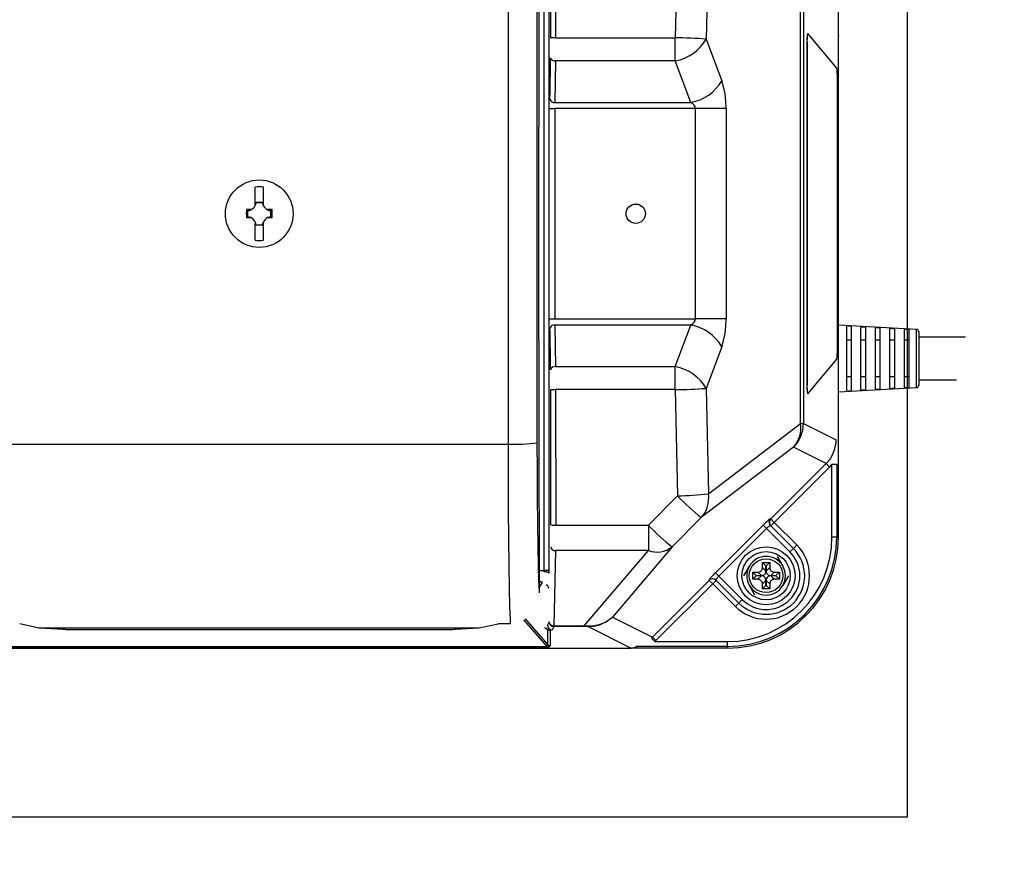
# Model space of a CAD drawing. Extents: x 34852 to 68492, y -1541 to 22656.
# Drawn here: x 49369 to 49879, y 5322 to 5760 of the extents above; entities that cross this region are included whole.
import ezdxf

# ---------------------------------------------------------------- set-up
doc = ezdxf.new("R2010")
doc.units = 0
doc.header["$LTSCALE"] = 50
doc.header["$MEASUREMENT"] = 0
doc.layers.get('Defpoints').update_dxf_attribs({"linetype": 'CONTINUOUS'})
for name, color, linetype in [('_0-4_SCALE', 7, 'CONTINUOUS'), ('_0-9_KISO', 7, 'CONTINUOUS'), ('_1-3_CONT35', 7, 'CONTINUOUS')]:
    doc.layers.add(name, color=color, linetype=linetype)
doc.layers.add('寸法線', color=2, linetype='CONTINUOUS', lineweight=9)
doc.layers.add('躯体', color=8, linetype='CONTINUOUS', lineweight=13)
doc.styles.get("Standard").update_dxf_attribs({"font": 'txt', "bigfont": 'bigfont.shx'})
doc.dimstyles.new('寸法1', dxfattribs={"dimscale": 50, "dimtxt": 2.5, "dimasz": 1, "dimexe": 1.5, "dimexo": 2.54, "dimgap": 1, "dimtad": 1, "dimdec": 0, "dimzin": 0, "dimdsep": 46, "dimtxsty": 'STANDARD', "dimblk": 'DOT', "dimcen": 0.09, "dimadec": 0, "dimazin": 0, "dimtfac": 1, "dimtdec": 0, "dimtmove": 0, "dimatfit": 2, "dimldrblk": 'OPEN30', "dimfxl": 1, "dimtvp": 1, "dimtolj": 1, "dimtzin": 0, "dimarcsym": 0})

# ---------------------------------------------------------------- blocks, each defined once
blk = doc.blocks.new('_Dot')
at = {"layer": '躯体', "color": 0, "linetype": 'Continuous', "lineweight": -2}
blk.add_line((-0.5, 0), (-1, 0), dxfattribs=at)
at = {"layer": '躯体', "color": 0, "linetype": 'Continuous', "const_width": 0.5}
blk.add_lwpolyline([(-0.25, 0, 1), (0.25, 0, 1)], format="xyb", close=True, dxfattribs=at)
blk = doc.blocks.new('*D207')
at = {"layer": 'Defpoints', "color": 0, "linetype": 'Continuous'}
for p in [(49828.82, 5971.83), (49828.82, 5346.83), (50584.39, 5346.83)]:
    blk.add_point(p, dxfattribs=at)
at = {"layer": '寸法線', "color": 0, "lineweight": -2}
for p, q in [((49955.82, 5971.83), (50659.39, 5971.83)), ((50584.39, 5921.83), (50584.39, 5396.83)), ((49955.82, 5346.83), (50659.39, 5346.83))]:
    blk.add_line(p, q, dxfattribs=at)
at = {"layer": '寸法線', "color": 0, "linetype": 'ByBlock', "lineweight": -2, "xscale": 50, "yscale": 50, "zscale": 50}
for p, rotation in [((50584.39, 5971.83), 90), ((50584.39, 5346.83), 270)]:
    blk.add_blockref('_Dot', p, dxfattribs=dict(at, rotation=rotation))
at = {"layer": '寸法線', "color": 0, "linetype": 'Continuous', "insert": (50471.89, 5659.33), "char_height": 125, "attachment_point": 5, "rotation": 90}
blk.add_mtext('\\A1;250', dxfattribs=at)
blk = doc.blocks.new('_Open30')
at = {"layer": '躯体', "color": 0, "linetype": 'Continuous', "lineweight": -2}
for p, q in [((-1, 0.268), (0, 0)), ((0, 0), (-1, -0.268)), ((0, 0), (-1, 0))]:
    blk.add_line(p, q, dxfattribs=at)
blk = doc.blocks.new('*D208')
at = {"layer": 'Defpoints', "color": 0, "linetype": 'Continuous'}
for p in [(49828.82, 5884.33), (49828.82, 5434.33), (50211.76, 5434.33)]:
    blk.add_point(p, dxfattribs=at)
at = {"layer": '寸法線', "color": 0, "lineweight": -2}
for p, q in [((49955.82, 5884.33), (50286.76, 5884.33)), ((50211.76, 5834.33), (50211.76, 5484.33)), ((49955.82, 5434.33), (50286.76, 5434.33))]:
    blk.add_line(p, q, dxfattribs=at)
at = {"layer": '寸法線', "color": 0, "linetype": 'ByBlock', "lineweight": -2, "xscale": 50, "yscale": 50, "zscale": 50}
for p, rotation in [((50211.76, 5884.33), 90), ((50211.76, 5434.33), 270)]:
    blk.add_blockref('_Dot', p, dxfattribs=dict(at, rotation=rotation))
at = {"layer": '寸法線', "color": 0, "linetype": 'Continuous', "insert": (50099.26, 5659.33), "char_height": 125, "attachment_point": 5, "rotation": 90}
blk.add_mtext('\\A1;180', dxfattribs=at)

msp = doc.modelspace()

# ---------------------------------------------------------------- linework, layer by layer
at = {"layer": '_0-4_SCALE', "color": 7}
for p in [(49793.18, 5751.71), (49601.57, 5434.33)]:
    msp.add_point(p, dxfattribs=at)
at = {"layer": '_0-9_KISO', "color": 2, "linetype": 'Continuous'}
for p, q in [((49828.82, 5971.83), (49828.82, 5346.83)), ((49828.82, 5346.83), (49078.82, 5346.83))]:
    msp.add_line(p, q, dxfattribs=at)
at = {"layer": '_1-3_CONT35', "color": 7, "linetype": 'Continuous'}
for p, q in [((49638.11, 5855.64), (49637.84, 5637.19)), ((49643.22, 5844.42), (49643.22, 5474.25)), ((49640.72, 5474.61), (49640.72, 5844.05)), ((49793.18, 5491.83), (49793.18, 5826.83)), ((49644.16, 5750.33), (49644.22, 5820.51)), ((49646.72, 5820.67), (49646.66, 5750.42)), ((49709.8, 5805.42), (49708.65, 5750.42)), ((49725.79, 5804.4), (49724.64, 5749.78)), ((49622.03, 5778.64), (49622.03, 5540.03)), ((49637.03, 5777.93), (49637.03, 5540.74)), ((49773.54, 5550.7), (49773.54, 5767.96)), ((49775.01, 5767.96), (49775.01, 5550.7)), ((49792.28, 5734.72), (49777.28, 5752.63)), ((49646.66, 5750.42), (49708.65, 5750.42)), ((49708.65, 5738.53), (49708.65, 5750.42)), ((49724.64, 5749.78), (49732.69, 5728.23)), ((49776.91, 5747.65), (49776.78, 5747.65)), ((49776.78, 5747.65), (49776.78, 5571.02)), ((49776.91, 5747.65), (49776.91, 5571.02)), ((49643.81, 5722.42), (49644.05, 5737.74)), ((49644.05, 5737.74), (49644.09, 5740.14)), ((49646.59, 5738.53), (49646.25, 5716.98)), ((49708.65, 5738.53), (49646.59, 5738.53)), ((49716.7, 5716.98), (49708.65, 5738.53)), ((49733.69, 5725.01), (49732.69, 5728.23)), ((49732.69, 5728.23), (49732.69, 5728.23)), ((49792.6, 5588.93), (49792.6, 5729.73)), ((49643.75, 5718.59), (49643.81, 5722.42)), ((49734.43, 5721.46), (49733.69, 5725.01)), ((49646.25, 5716.98), (49716.7, 5716.98)), ((49717.7, 5716.26), (49716.7, 5716.98)), ((49734.88, 5717.67), (49734.43, 5721.46)), ((49735.03, 5713.76), (49734.88, 5717.67)), ((49643.72, 5713.77), (49646.22, 5713.76)), ((49719.05, 5713.76), (49646.22, 5713.76)), ((49646.22, 5713.76), (49646.22, 5604.9)), ((49718.44, 5715.47), (49717.7, 5716.26)), ((49718.89, 5714.63), (49718.44, 5715.47)), ((49719.05, 5713.76), (49718.89, 5714.63)), ((49735.03, 5713.76), (49719.05, 5713.76)), ((49719.05, 5713.76), (49719.05, 5713.76)), ((49719.05, 5604.9), (49719.05, 5713.76)), ((49735.03, 5713.76), (49735.03, 5604.9)), ((49735.03, 5713.76), (49735.03, 5713.76)), ((49490.99, 5664.39), (49490.99, 5673.1)), ((49495.36, 5664.39), (49495.36, 5673.1)), ((49488.12, 5661.52), (49486.54, 5661.52)), ((49486.93, 5661.21), (49487.75, 5661.27)), ((49487.29, 5660.89), (49486.93, 5661.21)), ((49486.93, 5661.21), (49486.93, 5661.21)), ((49486.93, 5657.45), (49486.93, 5661.21)), ((49487.29, 5657.78), (49487.29, 5660.89)), ((49487.75, 5661.27), (49488.55, 5661.46)), ((49488.71, 5661.52), (49488.12, 5661.52)), ((49488.55, 5661.46), (49488.71, 5661.52)), ((49490.99, 5663.59), (49490.99, 5664.39)), ((49491.62, 5665.22), (49491.52, 5665.33)), ((49491.52, 5665.33), (49494.83, 5665.33)), ((49491.62, 5665.22), (49494.73, 5665.22)), ((49494.73, 5665.22), (49494.83, 5665.33)), ((49495.36, 5663.59), (49495.36, 5664.39)), ((49498.24, 5661.52), (49497.64, 5661.52)), ((49497.64, 5661.52), (49497.64, 5661.52)), ((49497.64, 5661.52), (49498.43, 5661.3)), ((49499.81, 5661.52), (49498.24, 5661.52)), ((49498.43, 5661.3), (49499.25, 5661.21)), ((49499.06, 5660.89), (49499.42, 5661.21)), ((49499.06, 5660.89), (49499.06, 5657.78)), ((49499.25, 5661.21), (49499.42, 5661.21)), ((49499.42, 5661.21), (49499.42, 5657.45)), ((49488.12, 5657.15), (49486.54, 5657.15)), ((49487.29, 5657.78), (49486.93, 5657.45)), ((49487.11, 5657.45), (49486.93, 5657.45)), ((49487.92, 5657.37), (49487.11, 5657.45)), ((49488.71, 5657.15), (49487.92, 5657.37)), ((49488.71, 5657.15), (49488.12, 5657.15)), ((49488.71, 5657.15), (49488.71, 5657.15)), ((49497.81, 5657.2), (49497.64, 5657.15)), ((49498.24, 5657.15), (49497.64, 5657.15)), ((49498.6, 5657.4), (49497.81, 5657.2)), ((49499.81, 5657.15), (49498.24, 5657.15)), ((49499.42, 5657.45), (49498.6, 5657.4)), ((49499.06, 5657.78), (49499.42, 5657.45)), ((49499.42, 5657.45), (49499.42, 5657.45)), ((49490.99, 5645.56), (49490.99, 5654.27)), ((49491.62, 5653.45), (49491.52, 5653.34)), ((49494.83, 5653.34), (49491.52, 5653.34)), ((49494.73, 5653.45), (49491.62, 5653.45)), ((49494.73, 5653.45), (49494.83, 5653.34)), ((49495.36, 5645.56), (49495.36, 5654.27)), ((49637.84, 5637.19), (49638.11, 5463.03)), ((49643.72, 5604.9), (49646.22, 5604.9)), ((49646.22, 5604.9), (49719.05, 5604.9)), ((49718.89, 5604.03), (49719.05, 5604.9)), ((49735.03, 5604.9), (49719.05, 5604.9)), ((49734.88, 5601), (49735.03, 5604.9)), ((49643.79, 5597.67), (49643.75, 5600.08)), ((49646.25, 5601.69), (49646.59, 5580.13)), ((49716.7, 5601.69), (49646.25, 5601.69)), ((49708.65, 5580.13), (49716.7, 5601.69)), ((49716.7, 5601.69), (49717.7, 5602.4)), ((49716.7, 5601.69), (49716.7, 5601.69)), ((49717.7, 5602.4), (49718.44, 5603.19)), ((49718.44, 5603.19), (49718.89, 5604.03)), ((49734.43, 5597.21), (49734.88, 5601)), ((49833.62, 5599.4), (49793.18, 5601.65)), ((49797.3, 5601.23), (49797.3, 5567.43)), ((49798.58, 5601.16), (49797.3, 5601.23)), ((49799.8, 5601.09), (49798.58, 5601.16)), ((49799.8, 5601.09), (49799.8, 5567.57)), ((49804.8, 5600.81), (49806.09, 5600.74)), ((49804.8, 5567.86), (49804.8, 5600.81)), ((49806.09, 5600.74), (49807.3, 5600.67)), ((49807.3, 5568), (49807.3, 5600.67)), ((49812.3, 5600.39), (49813.56, 5600.32)), ((49812.3, 5568.28), (49812.3, 5600.39)), ((49813.56, 5600.32), (49814.8, 5600.25)), ((49814.8, 5568.42), (49814.8, 5600.25)), ((49819.8, 5599.97), (49821.04, 5599.9)), ((49819.8, 5568.7), (49819.8, 5599.97)), ((49821.04, 5599.9), (49822.3, 5599.83)), ((49822.3, 5568.84), (49822.3, 5599.83)), ((49827.3, 5599.55), (49828.51, 5599.48)), ((49827.3, 5569.12), (49827.3, 5599.55)), ((49644.03, 5582.35), (49643.79, 5597.67)), ((49733.69, 5593.65), (49734.43, 5597.21)), ((49828.51, 5599.48), (49829.8, 5599.41)), ((49829.8, 5569.26), (49829.8, 5599.41)), ((49833.62, 5569.27), (49833.62, 5599.4)), ((49834.8, 5598.15), (49834.8, 5570.52)), ((49858.97, 5595.33), (49834.8, 5595.33)), ((49732.69, 5590.44), (49724.64, 5568.88)), ((49732.69, 5590.44), (49733.69, 5593.65)), ((49732.69, 5590.44), (49732.69, 5590.44)), ((49799.8, 5593.76), (49797.3, 5593.76)), ((49807.3, 5593.76), (49804.8, 5593.76)), ((49814.8, 5593.76), (49812.3, 5593.76)), ((49822.3, 5593.76), (49819.8, 5593.76)), ((49829.8, 5593.76), (49827.3, 5593.76)), ((49644.09, 5578.52), (49644.03, 5582.35)), ((49646.59, 5580.13), (49708.65, 5580.13)), ((49708.65, 5568.25), (49708.65, 5580.13)), ((49777.28, 5566.03), (49792.28, 5583.95)), ((49799.8, 5574.91), (49797.3, 5574.91)), ((49807.3, 5574.91), (49804.8, 5574.91)), ((49814.8, 5574.91), (49812.3, 5574.91)), ((49822.3, 5574.91), (49819.8, 5574.91)), ((49829.8, 5574.91), (49827.3, 5574.91)), ((49776.91, 5571.02), (49776.78, 5571.02)), ((49793.18, 5567.02), (49833.62, 5569.27)), ((49828.51, 5569.19), (49827.3, 5569.12)), ((49829.8, 5569.26), (49828.51, 5569.19)), ((49834.8, 5573.33), (49854.37, 5573.33)), ((49644.22, 5498.16), (49644.16, 5568.33)), ((49708.65, 5568.25), (49646.66, 5568.25)), ((49646.66, 5568.25), (49646.72, 5498)), ((49708.65, 5568.25), (49708.65, 5568.25)), ((49708.65, 5568.25), (49709.8, 5513.25)), ((49724.64, 5568.88), (49724.64, 5568.88)), ((49724.64, 5568.88), (49725.79, 5514.27)), ((49797.3, 5567.43), (49798.58, 5567.51)), ((49798.58, 5567.51), (49799.8, 5567.57)), ((49806.09, 5567.93), (49804.8, 5567.86)), ((49807.3, 5568), (49806.09, 5567.93)), ((49813.56, 5568.35), (49812.3, 5568.28)), ((49814.8, 5568.42), (49813.56, 5568.35)), ((49821.04, 5568.77), (49819.8, 5568.7)), ((49822.3, 5568.84), (49821.04, 5568.77)), ((49725.79, 5514.27), (49773.54, 5550.7)), ((49773.54, 5550.7), (49775.01, 5550.7)), ((49775.01, 5550.7), (49791.96, 5542.24)), ((49364.32, 5540.03), (49622.03, 5540.03)), ((49622.03, 5540.03), (49622.03, 5540.03)), ((49622.03, 5540.03), (49622.07, 5522.75)), ((49637.03, 5540.74), (49637.03, 5540.74)), ((49637.03, 5540.74), (49637.07, 5526.06)), ((49769.89, 5538.35), (49722.13, 5501.92)), ((49786.84, 5529.89), (49769.89, 5538.35)), ((49791.37, 5537.73), (49791.9, 5540.73)), ((49791.9, 5540.73), (49791.96, 5542.24)), ((49788.81, 5532.22), (49790.33, 5534.86)), ((49790.33, 5534.86), (49791.37, 5537.73)), ((49758.12, 5501.21), (49786.84, 5529.89)), ((49788.6, 5528.12), (49759.88, 5499.45)), ((49786.84, 5529.89), (49788.81, 5532.22)), ((49786.84, 5529.89), (49786.84, 5529.89)), ((49786.84, 5529.89), (49788.6, 5528.12)), ((49788.6, 5528.12), (49789.8, 5529.42)), ((49788.6, 5528.12), (49788.6, 5528.12)), ((49792.29, 5529.42), (49789.8, 5529.42)), ((49789.8, 5491.83), (49789.8, 5529.42)), ((49792.29, 5529.42), (49792.29, 5491.83)), ((49637.07, 5526.06), (49637.14, 5511.94)), ((49622.07, 5522.75), (49622.15, 5506.15)), ((49709.8, 5513.25), (49694.73, 5498)), ((49709.8, 5513.25), (49709.8, 5513.25)), ((49637.14, 5511.94), (49637.26, 5498.83)), ((49622.15, 5506.15), (49622.27, 5490.72)), ((49637.26, 5498.83), (49637.42, 5487.11)), ((49646.72, 5498), (49694.73, 5498)), ((49694.73, 5498), (49694.73, 5484.82)), ((49722.13, 5501.92), (49707.06, 5486.78)), ((49722.13, 5501.92), (49722.13, 5501.92)), ((49729.41, 5473.35), (49754.19, 5498.07)), ((49754.8, 5498.68), (49754.19, 5498.07)), ((49754.19, 5498.07), (49754.19, 5498.07)), ((49755.95, 5496.31), (49754.19, 5498.07)), ((49755.41, 5499.27), (49754.8, 5498.68)), ((49755.99, 5499.81), (49755.41, 5499.27)), ((49756.52, 5500.28), (49755.99, 5499.81)), ((49756.99, 5500.69), (49756.52, 5500.28)), ((49757.38, 5501), (49756.99, 5500.69)), ((49757.4, 5497.57), (49757.15, 5497.38)), ((49757.68, 5501.22), (49757.38, 5501)), ((49757.61, 5497.71), (49757.4, 5497.57)), ((49757.78, 5497.8), (49757.61, 5497.71)), ((49757.89, 5501.34), (49757.68, 5501.22)), ((49757.91, 5497.83), (49757.78, 5497.8)), ((49757.99, 5501.34), (49757.89, 5501.34)), ((49757.98, 5497.81), (49757.91, 5497.83)), ((49757.98, 5497.81), (49757.98, 5497.81)), ((49757.98, 5497.81), (49769.82, 5485.98)), ((49757.99, 5501.34), (49758.12, 5501.21)), ((49757.99, 5501.34), (49757.99, 5501.34)), ((49759.88, 5499.45), (49758.11, 5497.68)), ((49758.12, 5501.21), (49759.88, 5499.45)), ((49759.88, 5499.45), (49771.59, 5487.74)), ((49755.95, 5496.31), (49731.18, 5471.58)), ((49756.26, 5496.61), (49755.95, 5496.31)), ((49768.05, 5484.21), (49755.95, 5496.31)), ((49756.57, 5496.9), (49756.26, 5496.61)), ((49756.87, 5497.16), (49756.57, 5496.9)), ((49757.15, 5497.38), (49756.87, 5497.16)), ((49622.27, 5490.72), (49622.43, 5476.93)), ((49771.59, 5487.74), (49769.82, 5485.98)), ((49792.29, 5491.83), (49789.8, 5491.83)), ((49792.29, 5491.83), (49793.18, 5491.83)), ((49637.42, 5487.11), (49637.61, 5477.14)), ((49646.63, 5484.82), (49645.78, 5445.9)), ((49694.73, 5484.82), (49646.63, 5484.82)), ((49661.54, 5445.9), (49694.73, 5484.82)), ((49707.06, 5486.78), (49676.06, 5450.43)), ((49769.82, 5485.98), (49768.05, 5484.21)), ((49637.61, 5477.14), (49637.83, 5469.23)), ((49755.62, 5476.89), (49753.8, 5478.71)), ((49753.8, 5478.71), (49757.55, 5478.71)), ((49753.8, 5476.06), (49753.8, 5478.71)), ((49755.73, 5476.89), (49757.55, 5478.71)), ((49757.55, 5478.71), (49757.55, 5476.06)), ((49761.45, 5481.83), (49764.34, 5476.83)), ((49622.43, 5476.93), (49622.62, 5465.21)), ((49638.08, 5474.61), (49640.72, 5474.61)), ((49640.72, 5473.81), (49640.72, 5474.61)), ((49643.22, 5474.25), (49643.22, 5473.18)), ((49728.22, 5472.12), (49727.68, 5471.55)), ((49728.8, 5472.73), (49728.22, 5472.12)), ((49729.41, 5473.35), (49728.8, 5472.73)), ((49729.41, 5473.35), (49729.41, 5473.35)), ((49731.18, 5471.58), (49729.41, 5473.35)), ((49744.13, 5471.83), (49747.02, 5476.83)), ((49748.8, 5473.71), (49751.45, 5473.71)), ((49748.8, 5469.96), (49748.8, 5473.71)), ((49750.62, 5471.89), (49748.8, 5473.71)), ((49751.45, 5473.71), (49751.91, 5473.75)), ((49751.45, 5473.71), (49751.45, 5473.71)), ((49753.27, 5471.89), (49751.45, 5473.71)), ((49751.91, 5473.75), (49752.34, 5473.87)), ((49752.34, 5473.87), (49752.73, 5474.06)), ((49752.73, 5474.06), (49753.08, 5474.33)), ((49753.08, 5474.33), (49753.36, 5474.66)), ((49753.36, 5474.66), (49753.58, 5475.04)), ((49753.58, 5475.04), (49753.73, 5475.46)), ((49753.73, 5475.46), (49753.8, 5475.91)), ((49753.73, 5471.93), (49754.16, 5472.05)), ((49753.8, 5476.06), (49755.62, 5474.24)), ((49753.8, 5475.91), (49753.8, 5476.06)), ((49754.16, 5472.05), (49754.55, 5472.24)), ((49754.55, 5472.24), (49754.9, 5472.51)), ((49754.9, 5472.51), (49755.18, 5472.84)), ((49755.18, 5472.84), (49755.4, 5473.22)), ((49755.4, 5473.22), (49755.55, 5473.64)), ((49755.55, 5473.64), (49755.62, 5474.09)), ((49755.62, 5476.89), (49755.73, 5476.89)), ((49755.62, 5474.24), (49755.62, 5476.89)), ((49755.62, 5474.09), (49755.62, 5474.24)), ((49755.73, 5476.89), (49755.73, 5474.24)), ((49755.73, 5474.24), (49757.55, 5476.06)), ((49755.73, 5474.24), (49755.73, 5474.24)), ((49755.73, 5474.24), (49755.77, 5473.78)), ((49755.77, 5473.78), (49755.89, 5473.35)), ((49755.89, 5473.35), (49756.09, 5472.96)), ((49756.09, 5472.96), (49756.35, 5472.61)), ((49756.35, 5472.61), (49756.68, 5472.32)), ((49756.68, 5472.32), (49757.06, 5472.11)), ((49757.06, 5472.11), (49757.48, 5471.96)), ((49757.55, 5476.06), (49757.55, 5476.06)), ((49757.55, 5476.06), (49757.59, 5475.6)), ((49757.59, 5475.6), (49757.71, 5475.17)), ((49757.71, 5475.17), (49757.91, 5474.78)), ((49757.91, 5474.78), (49758.17, 5474.43)), ((49759.9, 5473.71), (49758.08, 5471.89)), ((49758.17, 5474.43), (49758.5, 5474.14)), ((49758.5, 5474.14), (49758.88, 5473.93)), ((49758.88, 5473.93), (49759.3, 5473.78)), ((49759.3, 5473.78), (49759.75, 5473.71)), ((49759.75, 5473.71), (49759.9, 5473.71)), ((49759.9, 5473.71), (49762.55, 5473.71)), ((49760.73, 5471.89), (49762.55, 5473.71)), ((49762.55, 5473.71), (49762.55, 5469.96)), ((49637.83, 5469.23), (49638.07, 5463.61)), ((49638.52, 5468.63), (49638.09, 5468.63)), ((49638.09, 5467.96), (49638.52, 5468.63)), ((49639.65, 5468.28), (49638.1, 5465.83)), ((49638.52, 5468.63), (49638.58, 5468.72)), ((49639.71, 5468.4), (49639.65, 5468.28)), ((49696.84, 5440.05), (49726.27, 5469.42)), ((49728.03, 5467.66), (49698.61, 5438.29)), ((49726.15, 5469.65), (49726.14, 5469.55)), ((49726.14, 5469.55), (49726.14, 5469.55)), ((49726.27, 5469.42), (49726.14, 5469.55)), ((49726.26, 5469.86), (49726.15, 5469.65)), ((49726.48, 5470.16), (49726.26, 5469.86)), ((49728.03, 5467.66), (49726.27, 5469.42)), ((49726.8, 5470.55), (49726.48, 5470.16)), ((49727.2, 5471.02), (49726.8, 5470.55)), ((49727.68, 5471.55), (49727.2, 5471.02)), ((49729.8, 5469.43), (49728.03, 5467.66)), ((49739.77, 5455.92), (49728.03, 5467.66)), ((49729.68, 5469.75), (49729.65, 5469.63)), ((49729.65, 5469.63), (49729.67, 5469.56)), ((49741.53, 5457.69), (49729.67, 5469.56)), ((49729.77, 5469.92), (49729.68, 5469.75)), ((49729.91, 5470.14), (49729.77, 5469.92)), ((49730.1, 5470.39), (49729.91, 5470.14)), ((49730.33, 5470.67), (49730.1, 5470.39)), ((49730.59, 5470.96), (49730.33, 5470.67)), ((49730.87, 5471.27), (49730.59, 5470.96)), ((49731.18, 5471.58), (49730.87, 5471.27)), ((49731.18, 5471.58), (49731.18, 5471.58)), ((49731.18, 5471.58), (49743.3, 5459.46)), ((49750.62, 5471.78), (49748.8, 5469.96)), ((49751.45, 5469.96), (49748.8, 5469.96)), ((49750.62, 5471.78), (49750.62, 5471.89)), ((49750.62, 5471.89), (49753.27, 5471.89)), ((49753.27, 5471.78), (49750.62, 5471.78)), ((49751.45, 5469.96), (49753.27, 5471.78)), ((49751.6, 5469.95), (49751.45, 5469.96)), ((49752.05, 5469.89), (49751.6, 5469.95)), ((49752.47, 5469.74), (49752.05, 5469.89)), ((49752.85, 5469.52), (49752.47, 5469.74)), ((49753.18, 5469.23), (49752.85, 5469.52)), ((49753.44, 5468.89), (49753.18, 5469.23)), ((49753.27, 5471.89), (49753.73, 5471.93)), ((49753.27, 5471.89), (49753.27, 5471.89)), ((49753.42, 5471.77), (49753.27, 5471.78)), ((49753.87, 5471.71), (49753.42, 5471.77)), ((49753.64, 5468.49), (49753.44, 5468.89)), ((49753.76, 5468.06), (49753.64, 5468.49)), ((49753.8, 5467.61), (49753.76, 5468.06)), ((49755.62, 5469.43), (49753.8, 5467.61)), ((49753.8, 5467.61), (49753.8, 5467.61)), ((49753.8, 5464.96), (49753.8, 5467.61)), ((49754.29, 5471.56), (49753.87, 5471.71)), ((49754.67, 5471.34), (49754.29, 5471.56)), ((49755, 5471.05), (49754.67, 5471.34)), ((49755.26, 5470.71), (49755, 5471.05)), ((49755.46, 5470.31), (49755.26, 5470.71)), ((49755.58, 5469.88), (49755.46, 5470.31)), ((49755.62, 5469.43), (49755.58, 5469.88)), ((49755.62, 5466.78), (49755.62, 5469.43)), ((49755.62, 5469.43), (49755.62, 5469.43)), ((49755.74, 5469.58), (49755.73, 5469.43)), ((49757.55, 5467.61), (49755.73, 5469.43)), ((49755.73, 5469.43), (49755.73, 5466.78)), ((49755.8, 5470.03), (49755.74, 5469.58)), ((49755.95, 5470.45), (49755.8, 5470.03)), ((49756.17, 5470.83), (49755.95, 5470.45)), ((49756.45, 5471.16), (49756.17, 5470.83)), ((49756.8, 5471.42), (49756.45, 5471.16)), ((49757.2, 5471.62), (49756.8, 5471.42)), ((49757.63, 5471.74), (49757.2, 5471.62)), ((49757.48, 5471.96), (49757.93, 5471.89)), ((49757.56, 5467.76), (49757.55, 5467.61)), ((49757.55, 5467.61), (49757.55, 5464.96)), ((49757.62, 5468.21), (49757.56, 5467.76)), ((49757.77, 5468.63), (49757.62, 5468.21)), ((49758.08, 5471.78), (49757.63, 5471.74)), ((49757.99, 5469.01), (49757.77, 5468.63)), ((49757.93, 5471.89), (49758.08, 5471.89)), ((49758.27, 5469.34), (49757.99, 5469.01)), ((49758.08, 5471.89), (49760.73, 5471.89)), ((49758.08, 5471.78), (49759.9, 5469.96)), ((49758.08, 5471.78), (49758.08, 5471.78)), ((49760.73, 5471.78), (49758.08, 5471.78)), ((49758.62, 5469.6), (49758.27, 5469.34)), ((49759.01, 5469.8), (49758.62, 5469.6)), ((49759.45, 5469.92), (49759.01, 5469.8)), ((49759.9, 5469.96), (49759.45, 5469.92)), ((49759.9, 5469.96), (49759.9, 5469.96)), ((49762.55, 5469.96), (49759.9, 5469.96)), ((49760.73, 5471.89), (49760.73, 5471.78)), ((49760.73, 5471.78), (49762.55, 5469.96)), ((49767.22, 5471.83), (49764.34, 5466.83)), ((49622.62, 5465.21), (49622.84, 5455.9)), ((49638.07, 5463.61), (49638.11, 5463.03)), ((49749.9, 5461.83), (49747.02, 5466.83)), ((49755.62, 5466.78), (49753.8, 5464.96)), ((49757.55, 5464.96), (49753.8, 5464.96)), ((49755.73, 5466.78), (49755.62, 5466.78)), ((49755.73, 5466.78), (49757.55, 5464.96)), ((49739.77, 5455.92), (49741.53, 5457.69)), ((49741.53, 5457.69), (49743.3, 5459.46)), ((49622.84, 5455.9), (49623.07, 5449.29)), ((49369.1, 5447.09), (49369.1, 5447.09)), ((49369.1, 5447.09), (49378.96, 5444.86)), ((49607.05, 5444.84), (49616.91, 5446.96)), ((49616.91, 5446.96), (49617.25, 5447.09)), ((49617.25, 5447.09), (49623.2, 5447.09)), ((49617.41, 5447.06), (49623.2, 5447.06)), ((49623.07, 5449.29), (49623.2, 5447.09)), ((49623.2, 5447.09), (49623.2, 5447.06)), ((49642.5, 5434.95), (49630.29, 5449.04)), ((49630.85, 5449.5), (49642.6, 5435.95)), ((49643.28, 5447.94), (49642.47, 5446.27)), ((49666.74, 5446), (49669.69, 5446.68)), ((49669.53, 5446.45), (49672.36, 5447.71)), ((49669.69, 5446.68), (49672.45, 5447.85)), ((49672.36, 5447.71), (49674.92, 5449.43)), ((49672.45, 5447.85), (49674.95, 5449.48)), ((49674.92, 5449.43), (49676.06, 5450.43)), ((49674.95, 5449.48), (49676.06, 5450.43)), ((49676.06, 5450.43), (49696.84, 5440.05)), ((49378.96, 5444.86), (49379.3, 5444.84)), ((49379.23, 5444.84), (49391.56, 5444.09)), ((49379.23, 5444.84), (49379.3, 5444.84)), ((49379.3, 5444.84), (49607.05, 5444.84)), ((49379.3, 5444.84), (49391.63, 5444.09)), ((49391.56, 5444.09), (49391.63, 5444.09)), ((49391.63, 5444.09), (49391.63, 5444.09)), ((49391.63, 5444.09), (49392.26, 5444.06)), ((49392.26, 5444.06), (49393.03, 5444.03)), ((49393.03, 5444.03), (49393.92, 5444.01)), ((49393.92, 5444.01), (49394.91, 5443.99)), ((49394.91, 5443.99), (49395.96, 5443.99)), ((49395.96, 5443.99), (49397.04, 5443.98)), ((49397.04, 5443.98), (49589.31, 5443.98)), ((49397.04, 5443.98), (49589.31, 5443.98)), ((49397.04, 5443.98), (49397.04, 5443.98)), ((49589.31, 5443.98), (49590.39, 5443.99)), ((49589.31, 5443.98), (49589.31, 5443.98)), ((49589.31, 5443.98), (49589.31, 5443.98)), ((49590.39, 5443.99), (49591.45, 5443.99)), ((49591.45, 5443.99), (49592.43, 5444.01)), ((49592.43, 5444.01), (49593.33, 5444.03)), ((49593.33, 5444.03), (49594.1, 5444.06)), ((49594.1, 5444.06), (49594.72, 5444.09)), ((49594.72, 5444.09), (49607.05, 5444.84)), ((49594.8, 5444.09), (49594.72, 5444.09)), ((49594.72, 5444.09), (49594.72, 5444.09)), ((49594.8, 5444.09), (49607.12, 5444.84)), ((49607.05, 5444.84), (49607.05, 5444.84)), ((49607.12, 5444.84), (49607.05, 5444.84)), ((49642.6, 5435.95), (49642.6, 5443.84)), ((49644.97, 5443.78), (49643.85, 5443.5)), ((49643.85, 5443.5), (49643.85, 5435.62)), ((49645.78, 5445.45), (49644.97, 5443.78)), ((49645.78, 5445.9), (49661.54, 5445.9)), ((49645.78, 5445.9), (49645.78, 5445.45)), ((49661.54, 5445.45), (49645.78, 5445.45)), ((49661.54, 5445.9), (49661.54, 5445.9)), ((49661.54, 5445.9), (49663.7, 5445.83)), ((49661.54, 5445.9), (49661.54, 5445.45)), ((49663.44, 5445.44), (49661.54, 5445.45)), ((49663.44, 5445.44), (49666.52, 5445.69)), ((49663.44, 5445.44), (49663.44, 5445.44)), ((49663.44, 5445.44), (49663.44, 5445.44)), ((49685.67, 5434.33), (49663.44, 5445.44)), ((49663.7, 5445.83), (49666.74, 5446)), ((49663.7, 5445.83), (49663.7, 5445.83)), ((49666.52, 5445.69), (49669.53, 5446.45)), ((49696.32, 5439.55), (49696.84, 5440.05)), ((49696.32, 5439.55), (49696.32, 5439.55)), ((49698.01, 5437.71), (49696.32, 5439.55)), ((49698.61, 5438.29), (49696.84, 5440.05)), ((49698.01, 5437.71), (49698.61, 5438.29)), ((49698.01, 5437.71), (49698.01, 5437.71)), ((49698.01, 5437.71), (49735.68, 5437.71)), ((49735.68, 5435.22), (49735.68, 5437.71)), ((49300.43, 5434.33), (49685.42, 5434.33)), ((49343.85, 5434.95), (49642.5, 5434.95)), ((49642.5, 5434.94), (49343.85, 5434.94)), ((49642.5, 5434.95), (49642.81, 5435.06)), ((49642.5, 5434.94), (49643.24, 5435.02)), ((49642.5, 5434.95), (49642.5, 5434.95)), ((49642.5, 5434.94), (49642.5, 5434.95)), ((49642.5, 5434.94), (49642.5, 5434.94)), ((49642.84, 5435.4), (49642.6, 5435.95)), ((49642.6, 5435.95), (49642.6, 5435.95)), ((49642.81, 5435.06), (49642.84, 5435.4)), ((49643.24, 5435.02), (49643.69, 5435.24)), ((49643.69, 5435.24), (49643.85, 5435.61)), ((49643.85, 5435.61), (49643.85, 5435.62)), ((49685.67, 5434.33), (49688.12, 5434.9)), ((49685.67, 5434.33), (49685.67, 5434.33)), ((49685.92, 5434.33), (49688.7, 5435.03)), ((49685.92, 5434.33), (49685.92, 5434.33)), ((49735.68, 5434.33), (49685.92, 5434.33)), ((49688.12, 5434.9), (49688.47, 5435.17)), ((49688.7, 5435.03), (49688.99, 5435.22)), ((49735.68, 5435.22), (49688.99, 5435.22)), ((49735.68, 5435.22), (49735.68, 5434.33))]:
    msp.add_line(p, q, dxfattribs=at)
for centre, radius in [((49493.18, 5659.33), 17.5), ((49688.18, 5659.33), 5), ((49755.68, 5471.83), 15), ((49755.68, 5471.83), 12.5), ((49755.68, 5471.83), 8.75)]:
    msp.add_circle(centre, radius, dxfattribs=at)
for centre, radius, start, end in [((49791.59, 5749.03), 14.87, 165.9929, 185.3363), ((49791.71, 5749.03), 14.87, 165.9929, 185.3363), ((49646.04, 5732.5), 17.94, 88.019, 96.0157), ((49706.72, 5501.27), 249.15, 85.8761, 89.5561), ((49704.73, 5761.09), 22.89, 279.8544, 330.4075), ((49646.25, 5740.76), 2.25, 195.8014, 278.6381), ((49770.86, 5730.84), 21.77, 357.0877, 10.2573), ((49712.79, 5739.53), 22.89, 279.8544, 330.4075), ((49645.92, 5719.2), 2.25, 195.8156, 278.6463), ((49493.18, 5659.33), 13.94, 80.9744, 99.0256), ((49517.51, 5659.33), 31.04, 175.9594, 184.0406), ((49486.61, 5665.9), 5.05, 277.7114, 352.2886), ((49486.61, 5665.9), 4.94, 332.2477, 353.3946), ((49499.74, 5665.9), 5.05, 187.7114, 262.2886), ((49499.74, 5665.9), 4.94, 186.6054, 207.7523), ((49468.85, 5659.33), 31.04, 355.9594, 4.0406), ((49486.61, 5652.77), 5.05, 7.7114, 82.2886), ((49499.74, 5652.77), 5.05, 97.7114, 172.2886), ((49486.61, 5652.77), 4.94, 6.6054, 27.7523), ((49499.74, 5652.77), 4.94, 152.2477, 173.3946), ((49493.18, 5659.33), 13.94, 260.9744, 279.0256), ((49645.92, 5599.47), 2.25, 81.3537, 164.1844), ((49712.79, 5579.14), 22.89, 29.5925, 80.1456), ((49833.55, 5598.15), 1.25, 0, 86.8202), ((49770.86, 5587.83), 21.77, 349.7427, 2.9123), ((49646.25, 5577.91), 2.25, 81.3619, 164.1986), ((49704.73, 5557.58), 22.89, 29.5925, 80.1456), ((49791.59, 5569.63), 14.87, 174.6637, 194.0071), ((49791.71, 5569.63), 14.87, 174.6637, 194.0071), ((49833.55, 5570.52), 1.25, 273.1798, 0), ((49646.04, 5586.17), 17.94, 263.9843, 271.981), ((49706.72, 5817.39), 249.15, 270.4439, 274.1239), ((49758.47, 5548.45), 15.24, 318.509, 8.4991), ((49757.47, 5550.75), 17.55, 315.053, 359.8531), ((49625.62, 5622.78), 82.83, 267.5192, 277.9189), ((49707.86, 5669.14), 155.9, 270.7149, 276.6049), ((49796.03, 5594.71), 118.62, 223.3732, 231.4675), ((49710.72, 5512.02), 15.24, 318.509, 8.4991), ((49646.1, 5508.2), 10.22, 259.3899, 273.4694), ((49772.63, 5571.19), 106.89, 223.2175, 232.1635), ((49759.75, 5499.58), 2.5, 134.8695, 224.9213), ((49759.88, 5499.44), 2.5, 134.8695, 224.9213), ((49735.68, 5491.83), 54.12, 270, 0), ((49735.68, 5491.83), 56.61, 270, 0), ((49735.68, 5491.83), 57.5, 270, 0), ((49755.68, 5471.83), 22.5, 225, 45), ((49646.45, 5487.15), 2.33, 187.0804, 274.521), ((49699.08, 5497.23), 13.15, 250.6989, 307.355), ((49755.68, 5471.83), 20, 225, 45), ((49755.68, 5471.83), 17.5, 225, 45), ((49755.68, 5471.83), 10, 90, 150), ((49755.68, 5471.83), 10, 30, 90), ((49641.32, 5469.94), 4.71, 66.1991, 97.2755), ((49641.28, 5470.78), 3.08, 51.0764, 100.5723), ((49638.07, 5464.01), 10.15, 74.0458, 74.8809), ((49641.37, 5470.8), 3.01, 52.1196, 99.6947), ((49755.68, 5471.83), 10, 150, 210), ((49755.68, 5471.83), 10, 330, 30), ((49638.33, 5465.99), 2.65, 60.1573, 86.0265), ((49638.44, 5466.03), 2.69, 61.8192, 87.0964), ((49640.85, 5465.07), 2.28, 1.9399, 66.3601), ((49727.9, 5467.79), 2.5, 45.0785, 135.0262), ((49728.04, 5467.66), 2.5, 45.0785, 135.0262), ((49755.68, 5471.83), 10, 210, 270), ((49755.68, 5471.83), 10, 270, 330), ((49645.6, 5448.23), 2.33, 187.1092, 274.5355), ((49645.78, 5447.95), 2.5, 180.2217, 269.9732), ((49639.89, 5442.6), 2.57, 55.0761, 65.6096), ((49642.02, 5444.93), 0.693, 198.0016, 234.9437), ((49643.89, 5445.9), 2.4, 211.9195, 268.9102), ((49643.64, 5445.55), 2.01, 207.2436, 238.7449), ((49644.97, 5446.28), 2.5, 180.2295, 269.9732), ((49643.85, 5446), 2.5, 240.0165, 270.0009), ((49663.17, 5445.91), 0.54, 300.024, 352.131), ((49643.85, 5438.12), 2.5, 240.0165, 270.0009), ((49688.97, 5432.74), 2.48, 89.6234, 101.7933)]:
    msp.add_arc(centre, radius, start, end, dxfattribs=at)

# ---------------------------------------------------------------- dimensions: what is measured, and where the dimension line sits
at = {"layer": '寸法線'}
for base, p1, p2, picture, middle in [((50584.39, 5346.83), (49828.82, 5971.83), (49828.82, 5346.83), '*D207', (50471.89, 5659.33)), ((50211.76, 5434.33), (49828.82, 5884.33), (49828.82, 5434.33), '*D208', (50099.26, 5659.33))]:
    dim = msp.add_linear_dim(base=base, p1=p1, p2=p2, angle=90, dimstyle='寸法1', override={"dimlfac": 0.4, "dimtxsty": 'STANDARD', "dimldrblk": 'Open30'}, dxfattribs=at)
    dim.commit()
    dim.dimension.update_dxf_attribs({"geometry": picture, "text_midpoint": middle})

doc.saveas('drawing.dxf')
